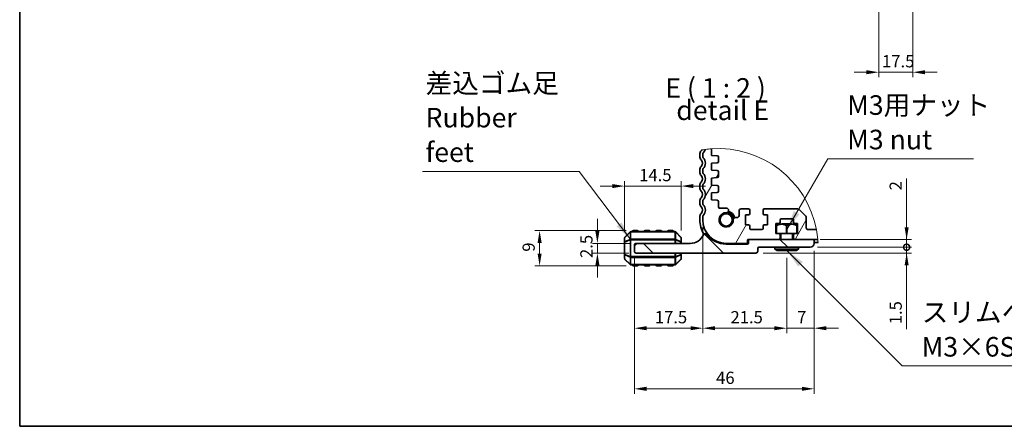
# Model space of a CAD drawing. Units: millimetres. Extents: x 0 to 6968, y 0 to 1124.
# Drawn here: x 1002 to 1507, y 0 to 208 of the extents above; entities that cross this region are included whole.
import ezdxf

# ---------------------------------------------------------------- set-up
doc = ezdxf.new("R2010")
doc.units = ezdxf.units.MM
for name, color, linetype, lineweight in [('Border (ISO)', 7, 'Continuous', 35), ('Break Line (JIS)', 7, 'Continuous', 18), ('Dimension (ISO)', 7, 'Continuous', 18), ('Symbol (ISO)', 7, 'Continuous', 18), ('Visible (ISO)', 7, 'Continuous', 35), ('Visible Narrow (ISO)', 7, 'Continuous', 25)]:
    doc.layers.add(name, color=color, linetype=linetype, lineweight=lineweight)
doc.layers.add('Hatch (ISO)', color=1, linetype='Continuous', lineweight=18, true_color=0xff0000)
doc.styles.add('Note Text (TK)', font='txt')
doc.dimstyles.new('Default - Method 1b (TK)', dxfattribs={"dimscale": 2.5, "dimtxt": 2.5, "dimasz": 2.5, "dimexe": 1, "dimexo": 1.5, "dimgap": 1, "dimtad": 1, "dimtoh": 1, "dimrnd": 1e-08, "dimdsep": 46, "dimtxsty": 'Note Text (TK)', "dimcen": 0.09, "dimdle": 5, "dimclrd": 100, "dimclre": 100, "dimclrt": 7, "dimadec": 1, "dimazin": 1, "dimtfac": 1, "dimtmove": 0, "dimatfit": 3, "dimfxl": 0, "dimtolj": 1, "dimlwd": -1, "dimlwe": -1, "dimarcsym": 0})
doc.dimstyles.new('Default - Method 1b (TK)$7', dxfattribs={"dimscale": 4, "dimtxt": 2.5, "dimasz": 2.5, "dimexe": 1, "dimexo": 1.5, "dimgap": 1, "dimtad": 1, "dimtoh": 1, "dimrnd": 1e-08, "dimdsep": 46, "dimtxsty": 'Note Text (TK)', "dimcen": 0.09, "dimdle": 5, "dimclrd": 256, "dimclre": 100, "dimclrt": 7, "dimadec": 1, "dimazin": 1, "dimtfac": 1, "dimtmove": 0, "dimatfit": 3, "dimfxl": 0, "dimtolj": 1, "dimlwd": -1, "dimlwe": -1, "dimarcsym": 0})

# ---------------------------------------------------------------- blocks, each defined once
blk = doc.blocks.new('図面枠 tk図枠')
at = {"layer": 'Border (ISO)'}
for p, q in [((14.5, 289), (14.5, 8)), ((14.5, 8), (405.5, 8))]:
    blk.add_line(p, q, dxfattribs=at)
blk = doc.blocks.new('*D47')
at = {"layer": 'Defpoints', "color": 0, "transparency": 16777216}
for p in [(1459.75, 218), (1442.25, 215.75), (1442.25, 181.03)]:
    blk.add_point(p, dxfattribs=at)
at = {"layer": 'Dimension (ISO)', "color": 100, "transparency": 16777216}
for p, q in [((1442.25, 212), (1442.25, 178.53)), ((1459.75, 214.25), (1459.75, 178.53)), ((1436, 181.03), (1429.75, 181.03)), ((1459.75, 181.03), (1442.25, 181.03)), ((1466, 181.03), (1472.25, 181.03))]:
    blk.add_line(p, q, dxfattribs=at)
for points in [[(1436, 182.07), (1436, 179.99), (1442.25, 181.03)], [(1466, 182.07), (1466, 179.99), (1459.75, 181.03)]]:
    blk.add_solid(points, dxfattribs=at)
at = {"layer": 'Dimension (ISO)', "color": 7, "transparency": 16777216, "insert": (1443.97, 186.65), "char_height": 6.25, "attachment_point": 4, "style": 'Note Text (TK)'}
blk.add_mtext('\\A1;17.5', dxfattribs=at)
blk = doc.blocks.new('*D54')
at = {"layer": 'Defpoints', "color": 0, "transparency": 16777216}
for p in [(1298.26, 93.54), (1319.17, 93.54), (1318.17, 88.54)]:
    blk.add_point(p, dxfattribs=at)
at = {"layer": 'Dimension (ISO)', "color": 100, "transparency": 16777216}
for p, q in [((1298.26, 99.79), (1298.26, 106.04)), ((1315.42, 93.54), (1295.76, 93.54)), ((1298.26, 88.54), (1298.26, 93.54)), ((1314.42, 88.54), (1295.76, 88.54)), ((1298.26, 82.29), (1298.26, 76.04))]:
    blk.add_line(p, q, dxfattribs=at)
for points in [[(1297.22, 99.79), (1299.3, 99.79), (1298.26, 93.54)], [(1297.22, 82.29), (1299.3, 82.29), (1298.26, 88.54)]]:
    blk.add_solid(points, dxfattribs=at)
at = {"layer": 'Dimension (ISO)', "color": 7, "transparency": 16777216, "insert": (1292.64, 86.03), "char_height": 6.25, "attachment_point": 4, "rotation": 90, "style": 'Note Text (TK)'}
blk.add_mtext('\\A1;2.5', dxfattribs=at)
blk = doc.blocks.new('*D55')
at = {"layer": 'Defpoints', "color": 0, "transparency": 16777216}
for p in [(1316.67, 100.04), (1268.67, 82.04), (1316.67, 82.04)]:
    blk.add_point(p, dxfattribs=at)
at = {"layer": 'Dimension (ISO)', "color": 100, "transparency": 16777216}
for p, q in [((1312.92, 100.04), (1266.17, 100.04)), ((1268.67, 93.79), (1268.67, 88.29)), ((1312.92, 82.04), (1266.17, 82.04))]:
    blk.add_line(p, q, dxfattribs=at)
for points in [[(1267.63, 93.79), (1269.71, 93.79), (1268.67, 100.04)], [(1267.63, 88.29), (1269.71, 88.29), (1268.67, 82.04)]]:
    blk.add_solid(points, dxfattribs=at)
at = {"layer": 'Dimension (ISO)', "color": 7, "transparency": 16777216, "insert": (1263.05, 89.26), "char_height": 6.25, "attachment_point": 4, "rotation": 90, "style": 'Note Text (TK)'}
blk.add_mtext('\\A1;9', dxfattribs=at)
blk = doc.blocks.new('*D56')
at = {"layer": 'Defpoints', "color": 0, "transparency": 16777216}
for p in [(1341.17, 122.81), (1312.17, 96.29), (1341.17, 96.29)]:
    blk.add_point(p, dxfattribs=at)
at = {"layer": 'Dimension (ISO)', "color": 100, "transparency": 16777216}
for p, q in [((1305.92, 122.81), (1299.67, 122.81)), ((1312.17, 100.04), (1312.17, 125.31)), ((1312.17, 122.81), (1318.42, 122.81)), ((1318.42, 122.81), (1334.92, 122.81)), ((1341.17, 122.81), (1334.92, 122.81)), ((1341.17, 100.04), (1341.17, 125.31)), ((1347.42, 122.81), (1353.67, 122.81))]:
    blk.add_line(p, q, dxfattribs=at)
for points in [[(1305.92, 123.86), (1305.92, 121.77), (1312.17, 122.81)], [(1347.42, 123.86), (1347.42, 121.77), (1341.17, 122.81)]]:
    blk.add_solid(points, dxfattribs=at)
at = {"layer": 'Dimension (ISO)', "color": 7, "transparency": 16777216, "insert": (1319.64, 128.44), "char_height": 6.25, "attachment_point": 4, "style": 'Note Text (TK)'}
blk.add_mtext('\\A1;14.5', dxfattribs=at)
blk = doc.blocks.new('*D57')
at = {"layer": 'Defpoints', "color": 0, "transparency": 16777216}
for p in [(1352.17, 105.54), (1317.17, 89.54), (1352.17, 50.15)]:
    blk.add_point(p, dxfattribs=at)
at = {"layer": 'Dimension (ISO)', "color": 100, "transparency": 16777216}
for p, q in [((1352.17, 101.79), (1352.17, 47.65)), ((1317.17, 85.79), (1317.17, 47.65)), ((1323.42, 50.15), (1345.92, 50.15))]:
    blk.add_line(p, q, dxfattribs=at)
for points in [[(1323.42, 51.19), (1323.42, 49.11), (1317.17, 50.15)], [(1345.92, 51.19), (1345.92, 49.11), (1352.17, 50.15)]]:
    blk.add_solid(points, dxfattribs=at)
at = {"layer": 'Dimension (ISO)', "color": 7, "transparency": 16777216, "insert": (1327.64, 55.78), "char_height": 6.25, "attachment_point": 4, "style": 'Note Text (TK)'}
blk.add_mtext('\\A1;17.5', dxfattribs=at)
blk = doc.blocks.new('*D58')
at = {"layer": 'Defpoints', "color": 0, "transparency": 16777216}
for p in [(1352.17, 105.54), (1395.17, 89.94), (1395.17, 50.15)]:
    blk.add_point(p, dxfattribs=at)
at = {"layer": 'Dimension (ISO)', "color": 100, "transparency": 16777216}
for p, q in [((1352.17, 101.79), (1352.17, 47.65)), ((1395.17, 86.19), (1395.17, 47.65)), ((1358.42, 50.15), (1388.92, 50.15))]:
    blk.add_line(p, q, dxfattribs=at)
for points in [[(1358.42, 51.19), (1358.42, 49.11), (1352.17, 50.15)], [(1388.92, 51.19), (1388.92, 49.11), (1395.17, 50.15)]]:
    blk.add_solid(points, dxfattribs=at)
at = {"layer": 'Dimension (ISO)', "color": 7, "transparency": 16777216, "insert": (1366.39, 55.78), "char_height": 6.25, "attachment_point": 4, "style": 'Note Text (TK)'}
blk.add_mtext('\\A1;21.5', dxfattribs=at)
blk = doc.blocks.new('*D59')
at = {"layer": 'Defpoints', "color": 0, "transparency": 16777216}
for p in [(1409.17, 93.54), (1395.17, 89.94), (1409.17, 50.15)]:
    blk.add_point(p, dxfattribs=at)
at = {"layer": 'Dimension (ISO)', "color": 100, "transparency": 16777216}
for p, q in [((1395.17, 86.19), (1395.17, 47.65)), ((1409.17, 89.79), (1409.17, 47.65)), ((1388.92, 50.15), (1382.67, 50.15)), ((1395.17, 50.15), (1409.17, 50.15)), ((1415.42, 50.15), (1421.67, 50.15))]:
    blk.add_line(p, q, dxfattribs=at)
for points in [[(1388.92, 51.19), (1388.92, 49.11), (1395.17, 50.15)], [(1415.42, 51.19), (1415.42, 49.11), (1409.17, 50.15)]]:
    blk.add_solid(points, dxfattribs=at)
at = {"layer": 'Dimension (ISO)', "color": 7, "transparency": 16777216, "insert": (1400.49, 55.78), "char_height": 6.25, "attachment_point": 4, "style": 'Note Text (TK)'}
blk.add_mtext('\\A1;7', dxfattribs=at)
blk = doc.blocks.new('*D60')
at = {"layer": 'Defpoints', "color": 0, "transparency": 16777216}
for p in [(1409.17, 93.54), (1317.17, 89.54), (1409.17, 19.16)]:
    blk.add_point(p, dxfattribs=at)
at = {"layer": 'Dimension (ISO)', "color": 100, "transparency": 16777216}
for p, q in [((1317.17, 85.79), (1317.17, 16.66)), ((1409.17, 89.79), (1409.17, 16.66)), ((1323.42, 19.16), (1402.92, 19.16))]:
    blk.add_line(p, q, dxfattribs=at)
for points in [[(1323.42, 20.21), (1323.42, 18.12), (1317.17, 19.16)], [(1402.92, 20.21), (1402.92, 18.12), (1409.17, 19.16)]]:
    blk.add_solid(points, dxfattribs=at)
at = {"layer": 'Dimension (ISO)', "color": 7, "transparency": 16777216, "insert": (1359.04, 24.79), "char_height": 6.25, "attachment_point": 4, "style": 'Note Text (TK)'}
blk.add_mtext('\\A1;46', dxfattribs=at)
blk = doc.blocks.new('_DotSmall')
at = {"color": 0, "linetype": 'ByBlock', "const_width": 0.5}
blk.add_lwpolyline([(-0.0625, 0, 1), (0.0625, 0, 1)], format="xyb", close=True, dxfattribs=at)
blk = doc.blocks.new('*D61')
at = {"layer": 'Defpoints', "color": 0, "transparency": 16777216}
for p in [(1407.17, 91.54), (1456.57, 91.54), (1379.37, 88.54)]:
    blk.add_point(p, dxfattribs=at)
at = {"layer": 'Dimension (ISO)', "color": 100, "transparency": 16777216}
for p, q in [((1456.57, 91.54), (1456.57, 104.04)), ((1410.92, 91.54), (1459.07, 91.54)), ((1456.57, 91.54), (1456.57, 88.54)), ((1383.12, 88.54), (1459.07, 88.54)), ((1456.57, 82.29), (1456.57, 49.66))]:
    blk.add_line(p, q, dxfattribs=at)
blk.add_solid([(1455.53, 82.29), (1457.61, 82.29), (1456.57, 88.54)], dxfattribs=at)
at = {"layer": 'Dimension (ISO)', "color": 100, "transparency": 16777216, "xscale": 6.25, "yscale": 6.25, "zscale": 6.25, "rotation": 270}
blk.add_blockref('_DotSmall', (1456.57, 91.54), dxfattribs=at)
at = {"layer": 'Dimension (ISO)', "color": 7, "transparency": 16777216, "insert": (1450.95, 52.16), "char_height": 6.25, "attachment_point": 4, "rotation": 90, "style": 'Note Text (TK)'}
blk.add_mtext('\\A1;1.5', dxfattribs=at)
blk = doc.blocks.new('*D62')
at = {"layer": 'Defpoints', "color": 0, "transparency": 16777216}
for p in [(1407.17, 91.54), (1408.57, 95.54), (1456.57, 95.54)]:
    blk.add_point(p, dxfattribs=at)
at = {"layer": 'Dimension (ISO)', "color": 100, "transparency": 16777216}
for p, q in [((1456.57, 101.79), (1456.57, 126.75)), ((1410.92, 91.54), (1459.07, 91.54)), ((1412.32, 95.54), (1459.07, 95.54)), ((1456.57, 91.54), (1456.57, 95.54)), ((1456.57, 91.54), (1456.57, 85.29))]:
    blk.add_line(p, q, dxfattribs=at)
blk.add_solid([(1455.53, 101.79), (1457.61, 101.79), (1456.57, 95.54)], dxfattribs=at)
at = {"layer": 'Dimension (ISO)', "color": 100, "transparency": 16777216, "xscale": 6.25, "yscale": 6.25, "zscale": 6.25, "rotation": 90}
blk.add_blockref('_DotSmall', (1456.57, 91.54), dxfattribs=at)
at = {"layer": 'Dimension (ISO)', "color": 7, "transparency": 16777216, "insert": (1450.95, 120.62), "char_height": 6.25, "attachment_point": 4, "rotation": 90, "style": 'Note Text (TK)'}
blk.add_mtext('\\A1;2', dxfattribs=at)

msp = doc.modelspace()

# ---------------------------------------------------------------- hatches: boundary and pattern name
at = {"layer": 'Hatch (ISO)'}
h = msp.add_hatch(dxfattribs=at)
h.set_pattern_fill('ANSI31', color=256, scale=203.2, angle=14.999978, style=0)
h.set_pattern_definition([(60, (944.5, -32), (-21.997, 12.7), [])])
edge = h.paths.add_edge_path()
edge.add_ellipse((1360.1987, 90.8545), major_axis=(50.2053, 9.6821), ratio=1, start_angle=354.338537, end_angle=360)
edge.add_line((1410.4039, 100.5365), (1406.1722, 100.5365))
edge.add_ellipse((1406.1722, 101.5365), major_axis=(0, -1), ratio=1, start_angle=270, end_angle=360, ccw=False)
edge.add_line((1405.1722, 101.5365), (1405.1722, 106.7223))
edge.add_ellipse((1404.1722, 106.7223), major_axis=(1, 0), ratio=1, start_angle=0, end_angle=45)
edge.add_line((1404.8793, 107.4294), (1401.4651, 110.8436))
edge.add_ellipse((1400.758, 110.1365), major_axis=(0.7071, 0.7071), ratio=1, start_angle=0, end_angle=45)
edge.add_line((1400.758, 111.1365), (1383.6722, 111.1365))
edge.add_ellipse((1383.6722, 110.5365), major_axis=(0, 0.6), ratio=1, start_angle=0, end_angle=90)
edge.add_line((1383.0722, 110.5365), (1383.0722, 108.7365))
edge.add_ellipse((1383.6722, 108.7365), major_axis=(-0.6, 0), ratio=1, start_angle=0, end_angle=90)
edge.add_line((1383.6722, 108.1365), (1385.2722, 108.1365))
edge.add_line((1385.2722, 108.1365), (1385.2722, 102.9365))
edge.add_line((1385.2722, 102.9365), (1383.6722, 102.9365))
edge.add_ellipse((1383.6722, 102.3365), major_axis=(0, 0.6), ratio=1, start_angle=0, end_angle=90)
edge.add_line((1383.0722, 102.3365), (1383.0722, 101.1365))
edge.add_ellipse((1382.4722, 101.1365), major_axis=(0.6, 0), ratio=1, start_angle=270, end_angle=360, ccw=False)
edge.add_line((1382.4722, 100.5365), (1376.8722, 100.5365))
edge.add_ellipse((1376.8722, 101.1365), major_axis=(0, -0.6), ratio=1, start_angle=270, end_angle=360, ccw=False)
edge.add_line((1376.2722, 101.1365), (1376.2722, 102.3365))
edge.add_ellipse((1375.6722, 102.3365), major_axis=(0.6, 0), ratio=1, start_angle=0, end_angle=90)
edge.add_line((1375.6722, 102.9365), (1374.0722, 102.9365))
edge.add_line((1374.0722, 102.9365), (1374.0722, 108.1365))
edge.add_line((1374.0722, 108.1365), (1375.6722, 108.1365))
edge.add_ellipse((1375.6722, 108.7365), major_axis=(0, -0.6), ratio=1, start_angle=0, end_angle=90)
edge.add_line((1376.2722, 108.7365), (1376.2722, 110.5365))
edge.add_ellipse((1375.6722, 110.5365), major_axis=(0.6, 0), ratio=1, start_angle=0, end_angle=90)
edge.add_line((1375.6722, 111.1365), (1371.7722, 111.1365))
edge.add_ellipse((1371.7722, 110.1365), major_axis=(0, 1), ratio=1, start_angle=0, end_angle=90)
edge.add_line((1370.7722, 110.1365), (1370.7721, 107.7365))
edge.add_ellipse((1369.7721, 107.7365), major_axis=(1, 0), ratio=1, start_angle=270.001878, end_angle=360, ccw=False)
edge.add_line((1369.7721, 106.7365), (1368.8097, 106.7365))
edge.add_ellipse((1368.8179, 105.7366), major_axis=(-0.0082, 1), ratio=1, start_angle=0, end_angle=91.994709)
edge.add_ellipse((1364.1722, 105.5366), major_axis=(3.6466, 0.157), ratio=1, start_angle=85.06981, end_angle=360, ccw=False)
edge.add_ellipse((1364.3722, 110.1823), major_axis=(-0.043, -0.9991), ratio=1, start_angle=0, end_angle=92.465095)
edge.add_line((1365.3722, 110.1823), (1365.3722, 110.5366))
edge.add_ellipse((1364.3722, 110.5366), major_axis=(1, 0), ratio=1, start_angle=0, end_angle=89.999185)
edge.add_line((1364.3722, 111.5366), (1360.7722, 111.5366))
edge.add_ellipse((1360.7722, 112.1366), major_axis=(0, -0.6), ratio=1, start_angle=270.00072, end_angle=360, ccw=False)
edge.add_line((1360.1722, 112.1366), (1360.1722, 114.9323))
edge.add_ellipse((1359.5722, 114.9323), major_axis=(0.6, 0), ratio=1, start_angle=0, end_angle=86.000095)
edge.add_line((1359.6141, 115.5308), (1356.6722, 115.7365))
edge.add_line((1356.6722, 115.7365), (1356.6722, 119.3365))
edge.add_line((1356.6722, 119.3365), (1359.614, 119.5422))
edge.add_ellipse((1359.5722, 120.1408), major_axis=(0.0419, -0.5985), ratio=1, start_angle=0, end_angle=86)
edge.add_line((1360.1722, 120.1408), (1360.1722, 122.5323))
edge.add_ellipse((1359.5722, 122.5323), major_axis=(0.6, 0), ratio=1, start_angle=0, end_angle=86)
edge.add_line((1359.614, 123.1308), (1356.6722, 123.3365))
edge.add_line((1356.6722, 123.3365), (1356.6722, 126.9365))
edge.add_line((1356.6722, 126.9365), (1359.614, 127.1422))
edge.add_ellipse((1359.5722, 127.7408), major_axis=(0.0419, -0.5985), ratio=1, start_angle=0, end_angle=86)
edge.add_line((1360.1722, 127.7408), (1360.1722, 130.1323))
edge.add_ellipse((1359.5722, 130.1323), major_axis=(0.6, 0), ratio=1, start_angle=0, end_angle=86)
edge.add_line((1359.614, 130.7308), (1356.6722, 130.9365))
edge.add_line((1356.6722, 130.9365), (1356.6722, 134.5365))
edge.add_line((1356.6722, 134.5365), (1359.614, 134.7422))
edge.add_ellipse((1359.5722, 135.3408), major_axis=(0.0419, -0.5985), ratio=1, start_angle=0, end_angle=86.000018)
edge.add_line((1360.1722, 135.3408), (1360.1722, 137.7329))
edge.add_ellipse((1359.5722, 137.7326), major_axis=(0.6, 0.0003), ratio=1, start_angle=0, end_angle=85.97015)
edge.add_line((1359.614, 138.3311), (1356.6722, 138.5368))
edge.add_line((1356.6722, 138.5368), (1356.6722, 141.8631))
edge.add_ellipse((1360.1987, 90.8545), major_axis=(-6.7534, 50.6824), ratio=1, start_angle=356.364904, end_angle=360)
edge.add_ellipse((1349.5722, 142.5366), major_axis=(3.8731, -0.9997), ratio=1, start_angle=330.52775, end_angle=360, ccw=False)
edge.add_ellipse((1353.1722, 139.0667), major_axis=(-0.72, 0.694), ratio=1, start_angle=0, end_angle=43.943872)
edge.add_line((1352.1722, 139.0667), (1352.1722, 138.0064))
edge.add_ellipse((1353.1722, 138.0064), major_axis=(-1, 0), ratio=1, start_angle=0, end_angle=43.94552)
edge.add_ellipse((1349.5722, 134.5365), major_axis=(2.88, 2.7759), ratio=1, start_angle=272.108961, end_angle=360, ccw=False)
edge.add_ellipse((1353.1722, 131.0667), major_axis=(-0.72, 0.694), ratio=1, start_angle=0, end_angle=43.94552)
edge.add_line((1352.1722, 131.0667), (1352.1722, 130.0064))
edge.add_ellipse((1353.1722, 130.0064), major_axis=(-1, 0), ratio=1, start_angle=0, end_angle=43.94552)
edge.add_ellipse((1349.5722, 126.5365), major_axis=(2.88, 2.7759), ratio=1, start_angle=272.108961, end_angle=360, ccw=False)
edge.add_ellipse((1353.1722, 123.0667), major_axis=(-0.72, 0.694), ratio=1, start_angle=0, end_angle=43.94552)
edge.add_line((1352.1722, 123.0667), (1352.1722, 122.0064))
edge.add_ellipse((1353.1722, 122.0064), major_axis=(-1, 0), ratio=1, start_angle=0, end_angle=43.94552)
edge.add_ellipse((1349.5722, 118.5365), major_axis=(2.88, 2.7759), ratio=1, start_angle=272.108961, end_angle=360, ccw=False)
edge.add_ellipse((1353.1722, 115.0667), major_axis=(-0.72, 0.694), ratio=1, start_angle=0, end_angle=43.94552)
edge.add_line((1352.1722, 115.0667), (1352.1722, 114.0064))
edge.add_ellipse((1353.1722, 114.0064), major_axis=(-1, 0), ratio=1, start_angle=0, end_angle=43.94552)
edge.add_ellipse((1349.5722, 110.5365), major_axis=(2.88, 2.7759), ratio=1, start_angle=272.108961, end_angle=360, ccw=False)
edge.add_ellipse((1353.1722, 107.0667), major_axis=(-0.72, 0.694), ratio=1, start_angle=0, end_angle=43.94552)
edge.add_line((1352.1722, 107.0667), (1352.1722, 105.5365))
edge.add_ellipse((1364.1722, 105.5365), major_axis=(-12, 0), ratio=1, start_angle=0, end_angle=90)
edge.add_line((1364.1722, 93.5365), (1374.7732, 93.5365))
edge.add_ellipse((1374.7732, 93.9365), major_axis=(0, -0.4), ratio=1, start_angle=0, end_angle=90)
edge.add_line((1375.1732, 93.9365), (1375.1732, 95.1365))
edge.add_ellipse((1375.5732, 95.1365), major_axis=(-0.4, 0), ratio=1, start_angle=270, end_angle=360, ccw=False)
edge.add_line((1375.5732, 95.5365), (1376.1732, 95.5365))
edge.add_line((1376.1732, 95.5365), (1391.1722, 95.5365))
edge.add_ellipse((1391.1722, 96.1365), major_axis=(0, -0.6), ratio=1, start_angle=0, end_angle=90)
edge.add_line((1391.7722, 96.1365), (1391.7722, 97.9365))
edge.add_ellipse((1391.1722, 97.9365), major_axis=(0.6, 0), ratio=1, start_angle=0, end_angle=90)
edge.add_line((1391.1722, 98.5365), (1389.5722, 98.5365))
edge.add_line((1389.5722, 98.5365), (1389.5722, 103.7365))
edge.add_line((1389.5722, 103.7365), (1391.1722, 103.7365))
edge.add_ellipse((1391.1722, 104.3365), major_axis=(0, -0.6), ratio=1, start_angle=0, end_angle=90)
edge.add_line((1391.7722, 104.3365), (1391.7722, 105.5365))
edge.add_ellipse((1392.3722, 105.5365), major_axis=(-0.6, 0), ratio=1, start_angle=270, end_angle=360, ccw=False)
edge.add_line((1392.3722, 106.1365), (1397.9722, 106.1365))
edge.add_ellipse((1397.9722, 105.5365), major_axis=(0, 0.6), ratio=1, start_angle=270, end_angle=360, ccw=False)
edge.add_line((1398.5722, 105.5365), (1398.5722, 104.3365))
edge.add_ellipse((1399.1722, 104.3365), major_axis=(-0.6, 0), ratio=1, start_angle=0, end_angle=90)
edge.add_line((1399.1722, 103.7365), (1400.7722, 103.7365))
edge.add_line((1400.7722, 103.7365), (1400.7722, 98.5365))
edge.add_line((1400.7722, 98.5365), (1399.1722, 98.5365))
edge.add_ellipse((1399.1722, 97.9365), major_axis=(0, 0.6), ratio=1, start_angle=0, end_angle=90)
edge.add_line((1398.5722, 97.9365), (1398.5722, 96.1365))
edge.add_ellipse((1399.1722, 96.1365), major_axis=(-0.6, 0), ratio=1, start_angle=0, end_angle=90)
edge.add_line((1399.1722, 95.5365), (1408.5732, 95.5365))
edge.add_line((1408.5732, 95.5365), (1411.1142, 95.5365))
h = msp.add_hatch(dxfattribs=at)
h.set_pattern_fill('ANSI31', color=256, scale=203.2, angle=90.00021, style=0)
h.set_pattern_definition([(135, (944.5, -32), (-17.9604, -17.9606), [])])
edge = h.paths.add_edge_path()
edge.add_line((1374.9732, 93.1365), (1364.1732, 93.1365))
edge.add_ellipse((1364.1732, 105.5365), major_axis=(0, -12.4), ratio=1, start_angle=306.656902, end_angle=360, ccw=False)
edge.add_ellipse((1353.4232, 97.5363), major_axis=(0.8024, 0.5972), ratio=1, start_angle=0, end_angle=119.679939)
edge.add_ellipse((1345.7732, 100.8885), major_axis=(6.7339, -2.9508), ratio=1, start_angle=293.663158, end_angle=360, ccw=False)
edge.add_line((1345.7732, 93.5365), (1319.1732, 93.5365))
edge.add_ellipse((1319.1732, 91.5365), major_axis=(0, 2), ratio=1, start_angle=0, end_angle=90)
edge.add_line((1317.1732, 91.5365), (1317.1732, 89.5365))
edge.add_ellipse((1318.1732, 89.5365), major_axis=(-1, 0), ratio=1, start_angle=0, end_angle=90)
edge.add_line((1318.1732, 88.5365), (1379.3732, 88.5365))
edge.add_ellipse((1379.3732, 89.5365), major_axis=(0, -1), ratio=1, start_angle=0, end_angle=90)
edge.add_line((1380.3732, 89.5365), (1380.3732, 90.9365))
edge.add_ellipse((1380.9732, 90.9365), major_axis=(-0.6, 0), ratio=1, start_angle=270, end_angle=360, ccw=False)
edge.add_line((1380.9732, 91.5365), (1407.1732, 91.5365))
edge.add_ellipse((1407.1732, 93.5365), major_axis=(0, -2), ratio=1, start_angle=0, end_angle=90)
edge.add_line((1409.1732, 93.5365), (1409.1732, 94.9365))
edge.add_ellipse((1408.5732, 94.9365), major_axis=(0.6, 0), ratio=1, start_angle=0, end_angle=90)
edge.add_line((1408.5732, 95.5365), (1399.1722, 95.5365))
edge.add_line((1399.1722, 95.5365), (1391.1722, 95.5365))
edge.add_line((1391.1722, 95.5365), (1376.1732, 95.5365))
edge.add_ellipse((1376.1732, 94.9365), major_axis=(0, 0.6), ratio=1, start_angle=0, end_angle=90)
edge.add_line((1375.5732, 94.9365), (1375.5732, 93.7365))
edge.add_ellipse((1374.9732, 93.7365), major_axis=(0.6, 0), ratio=1, start_angle=270, end_angle=360, ccw=False)

# ---------------------------------------------------------------- linework, layer by layer
at = {"layer": 'Break Line (JIS)'}
for start, end in [(97.589954, 99.530464), (93.954858, 97.589954), (10.915451, 93.954858), (5.253988, 10.915451), (3.568098, 5.253988)]:
    msp.add_arc((1360.1987, 90.8545), 51.1303, start, end, dxfattribs=at)
at = {"layer": 'Visible (ISO)'}
for p, q in [((1356.6722, 138.5368), (1356.6722, 141.8631)), ((1350.6722, 139.0667), (1350.6722, 138.0064)), ((1352.1722, 139.0667), (1352.1722, 138.0064)), ((1359.614, 138.3311), (1356.6722, 138.5368)), ((1360.1722, 135.3408), (1360.1722, 137.7329)), ((1350.6722, 131.0667), (1350.6722, 130.0064)), ((1352.1722, 131.0667), (1352.1722, 130.0064)), ((1356.6722, 134.5365), (1359.614, 134.7422)), ((1356.6722, 130.9365), (1356.6722, 134.5365)), ((1359.614, 130.7308), (1356.6722, 130.9365)), ((1356.6722, 126.9365), (1359.614, 127.1422)), ((1356.6722, 123.3365), (1356.6722, 126.9365)), ((1360.1722, 127.7408), (1360.1722, 130.1323)), ((1350.6722, 123.0667), (1350.6722, 122.0064)), ((1352.1722, 123.0667), (1352.1722, 122.0064)), ((1359.614, 123.1308), (1356.6722, 123.3365)), ((1360.1722, 120.1408), (1360.1722, 122.5323)), ((1356.6722, 119.3365), (1359.614, 119.5422)), ((1356.6722, 115.7365), (1356.6722, 119.3365)), ((1350.6722, 115.0667), (1350.6722, 114.0064)), ((1352.1722, 115.0667), (1352.1722, 114.0064)), ((1359.6141, 115.5308), (1356.6722, 115.7365)), ((1360.1722, 112.1366), (1360.1722, 114.9323)), ((1364.3722, 111.5366), (1360.7722, 111.5366)), ((1375.6722, 111.1365), (1371.7722, 111.1365)), ((1400.758, 111.1365), (1383.6722, 111.1365)), ((1350.6722, 107.0667), (1350.6722, 105.5366)), ((1352.1722, 107.0667), (1352.1722, 105.5365)), ((1365.3722, 110.1823), (1365.3722, 110.5366)), ((1369.7721, 106.7365), (1368.8097, 106.7365)), ((1370.7722, 110.1365), (1370.7721, 107.7365)), ((1374.0722, 102.9365), (1374.0722, 108.1365)), ((1374.0722, 108.1365), (1375.6722, 108.1365)), ((1376.2722, 108.7365), (1376.2722, 110.5365)), ((1383.0722, 110.5365), (1383.0722, 108.7365)), ((1383.6722, 108.1365), (1385.2722, 108.1365)), ((1385.2722, 108.1365), (1385.2722, 102.9365)), ((1392.3722, 106.1365), (1397.9722, 106.1365)), ((1404.8793, 107.4294), (1401.4651, 110.8436)), ((1405.1722, 101.5365), (1405.1722, 106.7223)), ((1375.6722, 102.9365), (1374.0722, 102.9365)), ((1376.2722, 101.1365), (1376.2722, 102.3365)), ((1383.0722, 102.3365), (1383.0722, 101.1365)), ((1385.2722, 102.9365), (1383.6722, 102.9365)), ((1389.5722, 98.5365), (1389.5722, 103.7365)), ((1389.5722, 103.7365), (1391.1722, 103.7365)), ((1389.8735, 103.3365), (1389.8619, 103.3249)), ((1389.8619, 98.5365), (1389.8619, 103.3249)), ((1389.8619, 102.5363), (1389.8619, 102.5365)), ((1389.8619, 102.5363), (1389.9195, 102.5363)), ((1400.4729, 103.3365), (1389.8735, 103.3365)), ((1389.9199, 102.5365), (1389.9195, 102.5363)), ((1389.9195, 98.5365), (1389.9195, 102.5363)), ((1391.7722, 104.3365), (1391.7722, 105.5365)), ((1392.6732, 103.5365), (1392.4732, 103.3365)), ((1392.6732, 103.5365), (1397.6732, 103.5365)), ((1395.1156, 102.5363), (1395.1151, 102.5365)), ((1395.1156, 102.5363), (1395.2308, 102.5363)), ((1395.1156, 98.5365), (1395.1156, 102.5363)), ((1395.2312, 102.5365), (1395.2308, 102.5363)), ((1395.2308, 98.5365), (1395.2308, 102.5363)), ((1397.6732, 103.5365), (1397.8732, 103.3365)), ((1398.5722, 105.5365), (1398.5722, 104.3365)), ((1399.1722, 103.7365), (1400.7722, 103.7365)), ((1400.4269, 102.5363), (1400.4264, 102.5365)), ((1400.4269, 102.5363), (1400.4845, 102.5363)), ((1400.4269, 98.5365), (1400.4269, 102.5363)), ((1400.4729, 103.3365), (1400.4845, 103.3249)), ((1400.4845, 98.5365), (1400.4845, 103.3249)), ((1400.4845, 102.5365), (1400.4845, 102.5363)), ((1400.7722, 103.7365), (1400.7722, 98.5365)), ((1312.1732, 96.288), (1312.1732, 94.1909)), ((1314.9974, 99.3608), (1312.3489, 96.7123)), ((1337.9247, 99.5365), (1315.4217, 99.5365)), ((1318.6732, 100.0365), (1316.6732, 100.0365)), ((1324.6732, 100.0365), (1322.6732, 100.0365)), ((1330.6732, 100.0365), (1328.6732, 100.0365)), ((1336.6732, 100.0365), (1334.6732, 100.0365)), ((1340.9974, 96.7123), (1338.3489, 99.3608)), ((1341.1732, 94.1909), (1341.1732, 96.288)), ((1382.4722, 100.5365), (1376.8722, 100.5365)), ((1391.1722, 98.5365), (1389.5722, 98.5365)), ((1395.1156, 98.5365), (1391.1722, 98.5365)), ((1391.7722, 96.1365), (1391.7722, 97.9365)), ((1392.1732, 98.5365), (1392.1732, 95.5365)), ((1395.1156, 98.5365), (1395.2308, 98.5365)), ((1399.1722, 98.5365), (1395.2308, 98.5365)), ((1398.1732, 98.5365), (1398.1732, 95.5365)), ((1398.5722, 97.9365), (1398.5722, 96.1365)), ((1400.7722, 98.5365), (1399.1722, 98.5365)), ((1410.4039, 100.5365), (1406.1722, 100.5365)), ((1312.1732, 94.1909), (1312.1732, 87.8821)), ((1317.1732, 92.5365), (1317.1732, 91.5365)), ((1317.1732, 91.5365), (1317.1732, 89.5365)), ((1319.1732, 93.5365), (1318.1732, 93.5365)), ((1345.7732, 93.5365), (1319.1732, 93.5365)), ((1341.1732, 93.5365), (1341.1732, 94.1909)), ((1364.1722, 93.5365), (1374.7732, 93.5365)), ((1374.9732, 93.1365), (1364.1732, 93.1365)), ((1375.1732, 93.9365), (1375.1732, 95.1365)), ((1375.5732, 95.5365), (1391.1722, 95.5365)), ((1375.5732, 94.9365), (1375.5732, 93.7365)), ((1408.5732, 95.5365), (1376.1732, 95.5365)), ((1380.3732, 89.5365), (1380.3732, 90.9365)), ((1380.9732, 91.5365), (1407.1732, 91.5365)), ((1389.1732, 91.5365), (1389.1732, 90.5365)), ((1399.1722, 95.5365), (1411.1142, 95.5365)), ((1401.1732, 91.5365), (1401.1732, 90.5365)), ((1409.1732, 93.5365), (1409.1732, 94.9365)), ((1409.1732, 94.0366), (1411.2299, 94.0366)), ((1312.1732, 87.8821), (1312.1732, 85.7851)), ((1318.1732, 88.5365), (1379.3732, 88.5365)), ((1341.1732, 87.8821), (1341.1732, 88.5365)), ((1341.1732, 85.7851), (1341.1732, 87.8821)), ((1401.1732, 90.5365), (1389.1732, 90.5365)), ((1390.2124, 89.9365), (1389.1732, 90.5365)), ((1390.2124, 89.9365), (1400.134, 89.9365)), ((1400.134, 89.9365), (1401.1732, 90.5365)), ((1312.3489, 85.3608), (1314.9974, 82.7123)), ((1315.4217, 82.5365), (1337.9247, 82.5365)), ((1316.6732, 82.0365), (1318.6732, 82.0365)), ((1322.6732, 82.0365), (1324.6732, 82.0365)), ((1328.6732, 82.0365), (1330.6732, 82.0365)), ((1334.6732, 82.0365), (1336.6732, 82.0365)), ((1338.3489, 82.7123), (1340.9974, 85.3608))]:
    msp.add_line(p, q, dxfattribs=at)
msp.add_circle((1364.1722, 105.5366), 3.1412, dxfattribs=at)
for centre, radius, start, end in [((1349.5722, 142.5366), 2.5, 316.05448, 329.802185), ((1349.5722, 142.5366), 4, 316.05448, 345.526731), ((1353.1722, 139.0667), 2.5, 136.05448, 180), ((1353.1722, 138.0064), 2.5, 180, 223.94552), ((1349.5722, 134.5366), 2.5, 316.05448, 43.94552), ((1353.1722, 139.0667), 1, 136.05448, 179.998353), ((1353.1722, 138.0064), 1, 180, 223.94552), ((1349.5722, 134.5365), 4, 316.05448, 43.94552), ((1359.5722, 137.7326), 0.6, 0.02985, 86), ((1353.1722, 131.0667), 2.5, 136.05448, 180), ((1353.1722, 131.0667), 1, 136.05448, 180), ((1359.5722, 135.3408), 0.6, 274, 0.000018), ((1353.1722, 130.0064), 2.5, 180, 223.94552), ((1349.5722, 126.5366), 2.5, 316.05448, 43.94552), ((1353.1722, 130.0064), 1, 180, 223.94552), ((1349.5722, 126.5365), 4, 316.05448, 43.94552), ((1359.5722, 130.1323), 0.6, 0, 86), ((1359.5722, 127.7408), 0.6, 274, 0), ((1353.1722, 123.0667), 2.5, 136.05448, 180), ((1353.1722, 122.0064), 2.5, 180, 223.94552), ((1353.1722, 123.0667), 1, 136.05448, 180), ((1353.1722, 122.0064), 1, 180, 223.94552), ((1349.5722, 118.5365), 4, 316.05448, 43.94552), ((1359.5722, 122.5323), 0.6, 0, 86), ((1353.1722, 115.0667), 2.5, 136.05448, 180), ((1349.5722, 118.5366), 2.5, 316.05448, 43.94552), ((1359.5722, 120.1408), 0.6, 274, 0), ((1353.1722, 114.0064), 2.5, 180, 223.94552), ((1349.5722, 110.5366), 2.5, 316.05448, 43.94552), ((1353.1722, 115.0667), 1, 136.05448, 180), ((1353.1722, 114.0064), 1, 180, 223.94552), ((1349.5722, 110.5365), 4, 316.05448, 43.94552), ((1359.5722, 114.9323), 0.6, 359.999905, 86), ((1360.7722, 112.1366), 0.6, 179.999905, 269.999185), ((1364.3722, 110.5366), 1, 359.999989, 89.999173), ((1371.7722, 110.1365), 1, 90, 180), ((1375.6722, 110.5365), 0.6, 0, 90), ((1383.6722, 110.5365), 0.6, 90, 180), ((1400.758, 110.1365), 1, 45, 90), ((1353.1722, 107.0667), 2.5, 136.05448, 180), ((1353.1722, 107.0667), 1, 136.05448, 180), ((1364.1722, 105.5366), 3.65, 87.534893, 2.465084), ((1364.3722, 110.1823), 1, 267.534893, 359.999989), ((1364.1722, 105.5366), 4, 12.573984, 77.425919), ((1364.1722, 105.5366), 4.5, 14.872943, 75.126986), ((1368.8179, 105.7366), 1, 90.470374, 182.465084), ((1369.7721, 107.7365), 1, 270, 359.998122), ((1375.6722, 108.7365), 0.6, 270, 0), ((1383.6722, 108.7365), 0.6, 180, 270), ((1392.3722, 105.5365), 0.6, 90, 180), ((1397.9722, 105.5365), 0.6, 0, 90), ((1404.1722, 106.7223), 1, 0, 45), ((1364.1722, 105.5366), 13.5, 180, 212.419193), ((1364.1722, 105.5365), 12, 180, 270), ((1375.6722, 102.3365), 0.6, 0, 90), ((1376.8722, 101.1365), 0.6, 180, 270), ((1382.4722, 101.1365), 0.6, 270, 0), ((1383.6722, 102.3365), 0.6, 90, 180), ((1391.1722, 104.3365), 0.6, 270, 0), ((1399.1722, 104.3365), 0.6, 180, 270), ((1406.1722, 101.5365), 1, 180, 270), ((1312.7732, 96.288), 0.6, 135, 180), ((1315.4217, 98.9365), 0.6, 90, 135), ((1316.6732, 99.5365), 0.5, 90, 180), ((1318.6732, 99.5365), 0.5, 0, 90), ((1322.6732, 99.5365), 0.5, 90, 180), ((1324.6732, 99.5365), 0.5, 0, 90), ((1328.6732, 99.5365), 0.5, 90, 180), ((1330.6732, 99.5365), 0.5, 0, 90), ((1334.6732, 99.5365), 0.5, 90, 180), ((1336.6732, 99.5365), 0.5, 0, 90), ((1337.9247, 98.9365), 0.6, 45, 90), ((1340.5732, 96.288), 0.6, 0, 45), ((1345.7732, 100.8885), 7.352, 270, 336.336842), ((1353.4232, 97.5363), 1.0002, 36.656902, 156.336842), ((1364.1732, 105.5365), 12.4, 216.656902, 270), ((1391.1722, 97.9365), 0.6, 0, 90), ((1391.1722, 96.1365), 0.6, 270, 0), ((1399.1722, 97.9365), 0.6, 90, 180), ((1399.1722, 96.1365), 0.6, 180, 270), ((1319.1732, 91.5365), 2, 90, 180), ((1318.1732, 92.5365), 1, 90, 180), ((1374.7732, 93.9365), 0.4, 270, 0), ((1374.9732, 93.7365), 0.6, 270, 0), ((1375.5732, 95.1365), 0.4, 90, 180), ((1376.1732, 94.9365), 0.6, 90, 180), ((1380.9732, 90.9365), 0.6, 90, 180), ((1407.1732, 93.5365), 2, 270, 0), ((1408.5732, 94.9365), 0.6, 0, 90), ((1312.7732, 85.7851), 0.6, 180, 225), ((1318.1732, 89.5365), 1, 180, 270), ((1340.5732, 85.7851), 0.6, 315, 0), ((1379.3732, 89.5365), 1, 270, 0), ((1315.4217, 83.1365), 0.6, 225, 270), ((1316.6732, 82.5365), 0.5, 180, 270), ((1318.6732, 82.5365), 0.5, 270, 0), ((1322.6732, 82.5365), 0.5, 180, 270), ((1324.6732, 82.5365), 0.5, 270, 0), ((1328.6732, 82.5365), 0.5, 180, 270), ((1330.6732, 82.5365), 0.5, 270, 0), ((1334.6732, 82.5365), 0.5, 180, 270), ((1336.6732, 82.5365), 0.5, 270, 0), ((1337.9247, 83.1365), 0.6, 270, 315)]:
    msp.add_arc(centre, radius, start, end, dxfattribs=at)
for points, weights in [([(1395.1151, 102.5365), (1392.5175, 104.0115), (1389.9199, 102.5365)], [1, 1.14844167923, 1]), ([(1400.4264, 102.5365), (1397.8288, 104.0115), (1395.2312, 102.5365)], [1, 1.14844167041, 1])]:
    msp.add_rational_spline(points, weights, degree=2, dxfattribs=at)
at = {"layer": 'Visible Narrow (ISO)'}
for p, q in [((1312.3489, 96.588), (1314.9974, 99.2365)), ((1312.3489, 94.4909), (1312.3489, 96.588)), ((1314.9974, 99.2365), (1314.9974, 95.588)), ((1315.4217, 99.3608), (1315.4217, 99.5365)), ((1315.4217, 99.3608), (1337.9247, 99.3608)), ((1315.4217, 95.7123), (1315.4217, 99.3608)), ((1316.6732, 100.0365), (1316.6732, 99.5365)), ((1318.6732, 99.5365), (1318.6732, 100.0365)), ((1322.6732, 100.0365), (1322.6732, 99.5365)), ((1324.6732, 99.5365), (1324.6732, 100.0365)), ((1328.6732, 100.0365), (1328.6732, 99.5365)), ((1330.6732, 99.5365), (1330.6732, 100.0365)), ((1334.6732, 100.0365), (1334.6732, 99.5365)), ((1336.6732, 99.5365), (1336.6732, 100.0365)), ((1337.9247, 99.3608), (1337.9247, 99.5365)), ((1337.9247, 99.3608), (1337.9247, 95.7123)), ((1338.3489, 95.588), (1338.3489, 99.2365)), ((1338.3489, 99.2365), (1340.9974, 96.588)), ((1340.9974, 96.588), (1340.9974, 94.4909)), ((1312.3489, 94.1909), (1312.1732, 94.1909)), ((1314.9974, 95.588), (1312.3489, 94.4909)), ((1312.3489, 94.1909), (1314.9974, 95.288)), ((1312.3489, 87.8821), (1312.3489, 94.1909)), ((1314.9974, 95.288), (1315.4217, 95.288)), ((1314.9974, 95.288), (1314.9974, 86.7851)), ((1315.4217, 95.7123), (1315.4217, 95.288)), ((1337.9247, 95.7123), (1315.4217, 95.7123)), ((1315.4217, 86.7851), (1315.4217, 95.288)), ((1315.4217, 95.288), (1337.9247, 95.288)), ((1337.9247, 95.7123), (1337.9247, 95.288)), ((1338.3489, 95.288), (1337.9247, 95.288)), ((1337.9247, 95.288), (1337.9247, 93.5365)), ((1340.9974, 94.4909), (1338.3489, 95.588)), ((1338.3489, 93.5365), (1338.3489, 95.288)), ((1338.3489, 95.288), (1340.9974, 94.1909)), ((1341.1732, 94.1909), (1340.9974, 94.1909)), ((1340.9974, 94.1909), (1340.9974, 93.5365)), ((1312.1732, 87.8821), (1312.3489, 87.8821)), ((1314.9974, 86.7851), (1312.3489, 87.8821)), ((1312.3489, 87.5821), (1314.9974, 86.4851)), ((1312.3489, 85.4851), (1312.3489, 87.5821)), ((1314.9974, 86.7851), (1315.4217, 86.7851)), ((1314.9974, 86.4851), (1314.9974, 82.8365)), ((1315.4217, 86.3608), (1315.4217, 86.7851)), ((1337.9247, 86.7851), (1315.4217, 86.7851)), ((1315.4217, 86.3608), (1337.9247, 86.3608)), ((1315.4217, 82.7123), (1315.4217, 86.3608)), ((1337.9247, 88.5365), (1337.9247, 86.7851)), ((1338.3489, 86.7851), (1337.9247, 86.7851)), ((1337.9247, 86.3608), (1337.9247, 86.7851)), ((1337.9247, 86.3608), (1337.9247, 82.7123)), ((1338.3489, 86.7851), (1338.3489, 88.5365)), ((1340.9974, 87.8821), (1338.3489, 86.7851)), ((1338.3489, 86.4851), (1340.9974, 87.5821)), ((1338.3489, 82.8365), (1338.3489, 86.4851)), ((1340.9974, 88.5365), (1340.9974, 87.8821)), ((1340.9974, 87.8821), (1341.1732, 87.8821)), ((1340.9974, 87.5821), (1340.9974, 85.4851)), ((1314.9974, 82.8365), (1312.3489, 85.4851)), ((1315.4217, 82.7123), (1315.4217, 82.5365)), ((1337.9247, 82.7123), (1315.4217, 82.7123)), ((1316.6732, 82.5365), (1316.6732, 82.0365)), ((1318.6732, 82.0365), (1318.6732, 82.5365)), ((1322.6732, 82.5365), (1322.6732, 82.0365)), ((1324.6732, 82.0365), (1324.6732, 82.5365)), ((1328.6732, 82.5365), (1328.6732, 82.0365)), ((1330.6732, 82.0365), (1330.6732, 82.5365)), ((1334.6732, 82.5365), (1334.6732, 82.0365)), ((1336.6732, 82.0365), (1336.6732, 82.5365)), ((1337.9247, 82.7123), (1337.9247, 82.5365)), ((1340.9974, 85.4851), (1338.3489, 82.8365))]:
    msp.add_line(p, q, dxfattribs=at)
msp.add_circle((1364.1722, 105.5366), 3.164, dxfattribs=at)
for centre, major_axis, ratio, start_param, end_param in [((1312.7732, 96.288), (-0.6, 0), 0.70710678, 5.49778714, 6.28318531), ((1312.7732, 96.288), (-0.4243, 0.4243), 0.28108464, 0, 0.54802841), ((1315.4217, 98.9365), (-0.4243, 0.4243), 0.28108464, 0, 0.54802841), ((1315.4217, 98.9365), (0.6, 0), 0.70710678, 1.57079633, 2.35619449), ((1337.9247, 98.9365), (-0.6, 0), 0.70710678, 3.92699082, 4.71238898), ((1337.9247, 98.9365), (0.4243, 0.4243), 0.28108464, 5.7351569, 6.28318531), ((1340.5732, 96.288), (0.4243, 0.4243), 0.28108464, 5.7351569, 6.28318531), ((1340.5732, 96.288), (0.6, 0), 0.70710678, 0, 0.78539816), ((1312.7732, 94.1909), (-0.6, 0), 0.70710678, 5.49778714, 6.28318531), ((1312.7732, 94.1909), (-0.2296, 0.5543), 0.67859834, 0.74875372, 1.29678212), ((1315.4217, 95.288), (0.2296, -0.5543), 0.67859834, 3.89034637, 4.43837478), ((1315.4217, 95.288), (0.6, 0), 0.70710678, 1.57079633, 2.35619449), ((1337.9247, 95.288), (-0.6, 0), 0.70710678, 3.92699082, 4.71238898), ((1337.9247, 95.288), (-0.2296, -0.5543), 0.67859834, 1.84481053, 2.39283894), ((1340.5732, 94.1909), (-0.2296, -0.5543), 0.67859834, 1.84481053, 2.39283894), ((1340.5732, 94.1909), (0.6, 0), 0.70710678, 0, 0.78539816), ((1312.7732, 87.8821), (-0.6, 0), 0.70710678, 0, 0.78539816), ((1312.7732, 85.7851), (-0.6, 0), 0.70710678, 0, 0.78539816), ((1312.7732, 87.8821), (0.2296, 0.5543), 0.67859834, 1.84481053, 2.39283894), ((1315.4217, 86.7851), (0.2296, 0.5543), 0.67859834, 1.84481053, 2.39283894), ((1315.4217, 86.7851), (0.6, 0), 0.70710678, 3.92699082, 4.71238898), ((1337.9247, 86.7851), (-0.6, 0), 0.70710678, 1.57079633, 2.35619449), ((1337.9247, 86.7851), (-0.2296, 0.5543), 0.67859834, 3.89034637, 4.43837478), ((1340.5732, 87.8821), (0.2296, -0.5543), 0.67859834, 0.74875372, 1.29678212), ((1340.5732, 87.8821), (0.6, 0), 0.70710678, 5.49778714, 6.28318531), ((1340.5732, 85.7851), (0.6, 0), 0.70710678, 5.49778714, 6.28318531), ((1312.7732, 85.7851), (-0.4243, -0.4243), 0.28108464, 5.7351569, 6.28318531), ((1315.4217, 83.1365), (-0.4243, -0.4243), 0.28108464, 5.7351569, 6.28318531), ((1315.4217, 83.1365), (0.6, 0), 0.70710678, 3.92699082, 4.71238898), ((1337.9247, 83.1365), (-0.6, 0), 0.70710678, 1.57079633, 2.35619449), ((1337.9247, 83.1365), (0.4243, -0.4243), 0.28108464, 0, 0.54802841), ((1340.5732, 85.7851), (0.4243, -0.4243), 0.28108464, 0, 0.54802841)]:
    msp.add_ellipse(centre, major_axis=major_axis, ratio=ratio, start_param=start_param, end_param=end_param, dxfattribs=at)

# ---------------------------------------------------------------- block references
at = {"xscale": 4, "yscale": 4, "zscale": 4}
msp.add_blockref('図面枠 tk図枠', (944.5, -32), dxfattribs=at)

# ---------------------------------------------------------------- texts
at = {"layer": 'Symbol (ISO)', "color": 7, "char_height": 10, "attachment_point": 7, "line_spacing_factor": 1.058182, "style": 'Note Text (TK)'}
for s, insert, width in [('{差込ゴム足\\PRubber feet}', (1210.2913, 132.033), 73.74269), ('{M3用ナット\\PM3 nut}', (1426.1441, 138.4845), 68.362575), ('{スリムヘッド M3×6\\PScrew M3-6}', (1464.2569, 32.5195), 120.643272)]:
    msp.add_mtext(s, dxfattribs=dict(at, insert=insert, width=width))
at = {"layer": 'Symbol (ISO)', "color": 7, "char_height": 10, "attachment_point": 7, "style": 'Note Text (TK)'}
for s, insert in [('E ( 1 : 2 )', (1333.0113, 164.869)), ('detail E', (1338.6325, 153.4607))]:
    msp.add_mtext(s, dxfattribs=dict(at, insert=insert))

# ---------------------------------------------------------------- dimensions: what is measured, and where the dimension line sits
at = {"layer": 'Dimension (ISO)', "color": 100, "true_color": 0x00ff3f}
for base, p1, p2, override, picture, middle in [((1442.2539, 181.0296), (1459.7534, 217.9965), (1442.2539, 215.7465), {"dimtoh": 0, "dimatfit": 1}, '*D47', (1451.0036, 181.0296)), ((1395.1732, 50.1507), (1352.1722, 105.5365), (1395.1732, 89.9365), {"dimtoh": 0, "dimdec": 2, "dimlfac": 0.5, "dimtp": 0, "dimtm": 0, "dimtdec": 2, "dimtofl": 0, "dimatfit": 1}, '*D58', (1373.6727, 50.1507))]:
    dim = msp.add_linear_dim(base=base, p1=p1, p2=p2, dimstyle='Default - Method 1b (TK)', override=override, dxfattribs=at)
    dim.commit()
    dim.dimension.update_dxf_attribs({"geometry": picture, "text_midpoint": middle, "dimtype": 160})
for base, p1, p2, angle, override, picture, middle in [((1341.1732, 122.8141), (1312.1732, 96.288), (1341.1732, 96.288), 180, {"dimtoh": 0, "dimdec": 2, "dimlfac": 0.5, "dimtp": 0, "dimtm": 0, "dimtdec": 2, "dimtofl": 0}, '*D56', (1326.6732, 122.8141)), ((1456.5732, 95.5365), (1407.1732, 91.5365), (1408.5732, 95.5365), 270, {"dimtoh": 0, "dimdec": 2, "dimlfac": 0.5, "dimblk1": 'DotSmall', "dimsah": 1, "dimdle": 0, "dimtp": 0, "dimtm": 0, "dimtdec": 2, "dimtofl": 1, "dimatfit": 1}, '*D62', (1456.5732, 122.4343)), ((1298.2601, 93.5365), (1318.1732, 88.5365), (1319.1732, 93.5365), 270, {"dimtoh": 0, "dimlfac": 0.5, "dimatfit": 1}, '*D54', (1298.2601, 91.0365)), ((1352.1722, 50.1507), (1317.1732, 89.5365), (1352.1722, 105.5365), 180, {"dimtoh": 0, "dimdec": 2, "dimlfac": 0.5, "dimtp": 0, "dimtm": 0, "dimtdec": 2, "dimtofl": 0, "dimatfit": 1}, '*D57', (1334.6727, 50.1507)), ((1456.5732, 91.5365), (1379.3732, 88.5365), (1407.1732, 91.5365), 270, {"dimtoh": 0, "dimdec": 2, "dimlfac": 0.5, "dimblk2": 'DotSmall', "dimsah": 1, "dimdle": 0, "dimtp": 0, "dimtm": 0, "dimtdec": 2, "dimtofl": 1, "dimatfit": 1}, '*D61', (1456.5732, 56.9229)), ((1268.6732, 82.0365), (1316.6732, 100.0365), (1316.6732, 82.0365), 90, {"dimtoh": 0, "dimdec": 2, "dimlfac": 0.5, "dimtp": 0, "dimtm": 0, "dimtdec": 2, "dimtofl": 1, "dimatfit": 1}, '*D55', (1268.6732, 91.0365)), ((1409.1732, 19.1646), (1317.1732, 89.5365), (1409.1732, 93.5365), 180, {"dimtoh": 0, "dimdec": 2, "dimlfac": 0.5, "dimtp": 0, "dimtm": 0, "dimtdec": 2, "dimtofl": 0, "dimatfit": 1}, '*D60', (1363.1732, 19.1646)), ((1409.1732, 50.1507), (1395.1732, 89.9365), (1409.1732, 93.5365), 180, {"dimtoh": 0, "dimdec": 2, "dimlfac": 0.5, "dimtp": 0, "dimtm": 0, "dimtdec": 2, "dimtofl": 1, "dimatfit": 1}, '*D59', (1402.1732, 50.1507))]:
    dim = msp.add_linear_dim(base=base, p1=p1, p2=p2, angle=angle, dimstyle='Default - Method 1b (TK)', override=override, dxfattribs=at)
    dim.commit()
    dim.dimension.update_dxf_attribs({"geometry": picture, "text_midpoint": middle, "dimtype": 160})

# ---------------------------------------------------------------- leaders
at = {"layer": 'Symbol (ISO)', "color": 100, "true_color": 0x00ff40, "annotation_type": 0, "has_hookline": 1}
for points, hookline_direction, text_width in [([(1395.2308, 100.5364), (1416.1441, 136.8178), (1426.1441, 136.8178)], 0, 64.7159), ([(1315.4217, 95.288), (1288.9666, 130.2959), (1278.9666, 130.2959)], 1, 70.2841), ([(1395.1732, 89.9365), (1454.2569, 30.8528), (1464.2569, 30.8528)], 0, 115.8523)]:
    msp.add_leader(points, dimstyle='Default - Method 1b (TK)$7', override={"dimgap": 0, "dimtad": 1}, dxfattribs=dict(at, hookline_direction=hookline_direction, text_width=text_width))

doc.saveas('drawing.dxf')
